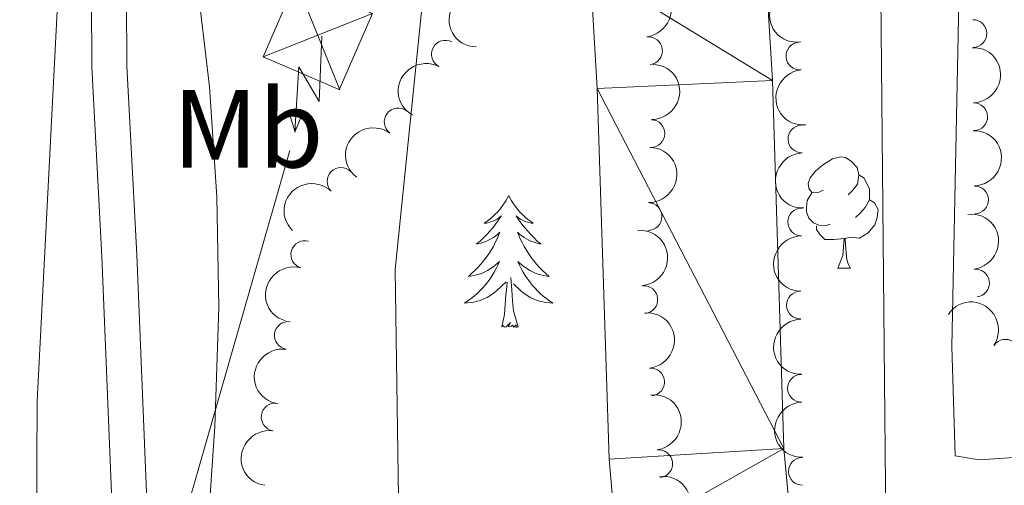
# Model space of a CAD drawing. Units: metres. Extents: x 654322 to 658844, y 734598 to 737669.
# Drawn here: x 655379 to 655468, y 735531 to 735573 of the extents above; entities that cross this region are included whole.
import ezdxf
from ezdxf.enums import TextEntityAlignment as Align

# ---------------------------------------------------------------- set-up
doc = ezdxf.new("R2010")
doc.units = ezdxf.units.M
doc.header["$MEASUREMENT"] = 0
doc.linetypes.add('DGN Style 3', pattern=[69.54947064954129, 49.67819332110093, -19.87127732844037])
for name, color, linetype, lineweight in [('Carátula', 7, 'Continuous', 5), ('Elementos auxiliares', 7, 'Continuous', 5), ('Entidades rústicas y varios', 7, 'Continuous', 5), ('Hidrografía', 7, 'Continuous', 5), ('Líneas de conducción', 7, 'Continuous', 5), ('Relieve y altimetría', 7, 'Continuous', 5), ('Viales y ferrocarril', 7, 'Continuous', 5)]:
    doc.layers.add(name, color=color, linetype=linetype, lineweight=lineweight)
doc.styles.add('Style-Arial Narrow', font='txt')

# ---------------------------------------------------------------- blocks, each defined once
blk = doc.blocks.new('5TME_4')
at = {"layer": 'Líneas de conducción', "color": 250, "linetype": 'Continuous', "lineweight": 5}
for p, q in [((-1.976000000024214, 4.920999999856576), (1.986000000033528, -4.91800000006333)), ((-4.934999999823049, -1.941000000108033), (4.935000000055879, 1.940999999875203))]:
    blk.add_line(p, q, dxfattribs=at)
at = {"layer": 'Líneas de conducción', "color": 250, "linetype": 'Continuous', "lineweight": 5, "flags": 128}
blk.add_lwpolyline([(1.941000000108033, -4.935000000055879), (4.935000000055879, 1.940999999875203), (-1.940999999875203, 4.934999999823049), (-4.934999999823049, -1.941000000108033), (1.986000000033528, -4.91800000006333)], dxfattribs=at)

msp = doc.modelspace()

# ---------------------------------------------------------------- linework, layer by layer
at = {"layer": 'Carátula', "color": 7, "linetype": 'Continuous', "lineweight": 5}
msp.add_3dface([(654389.6699999999, 734598.3400000001), (658843.52, 734699.5700000001), (658776.03, 737668.8200000001), (654322.1799999999, 737567.5800000001)], dxfattribs=at)
at = {"layer": 'Elementos auxiliares', "color": 250, "linetype": 'Continuous', "lineweight": 5}
msp.add_3dface([(655260.1300000001, 735012), (655208.04, 737325.3300000001), (658616.97, 737402.8800000001), (658670.2, 735089.51)], dxfattribs=at)
at = {"layer": 'Entidades rústicas y varios', "color": 92, "linetype": 'Continuous', "lineweight": 5}
msp.add_line((655452.6200000001, 735550.56), (655453.75, 735550.56), dxfattribs=at)
at = {"layer": 'Entidades rústicas y varios', "color": 92, "linetype": 'Continuous', "lineweight": 5, "flags": 128}
for points in [[(655451.3200000001, 735557.6200000001), (655450.79, 735557.3600000001), (655450.26, 735557.4099999999), (655450, 735557.78), (655449.94, 735558.21), (655450.1000000001, 735558.73), (655450.5800000001, 735559.3200000001), (655451.22, 735559.8500000001), (655452.1200000001, 735560.44), (655452.8600000001, 735560.6000000001), (655453.29, 735560.54), (655453.8200000001, 735560.23), (655454.3500000001, 735559.6400000001), (655454.51, 735559), (655454.3999999999, 735558.1499999999), (655453.97, 735557.6200000001), (655453.55, 735557.2)], [(655454.51, 735559), (655454.98, 735558.69), (655455.3, 735558.05), (655455.46, 735557.73), (655455.46, 735557.1499999999), (655455.46, 735556.72), (655455.0900000001, 735556.03), (655454.6699999999, 735555.55), (655454.19, 735555.1300000001)], [(655422.9099999999, 735557.1400000001), (655422.8, 735556.9199999999), (655422.6399999999, 735556.6400000001), (655422.47, 735556.3800000001), (655422.29, 735556.1200000001), (655422.1000000001, 735555.8700000001), (655421.8899999999, 735555.6300000001), (655421.6699999999, 735555.4099999999), (655421.44, 735555.19), (655421.2, 735554.99), (655420.95, 735554.8), (655420.69, 735554.6200000001), (655420.8899999999, 735554.6400000001), (655421.0900000001, 735554.6799999999), (655421.29, 735554.74), (655421.49, 735554.8), (655421.6799999999, 735554.8900000001), (655421.8600000001, 735554.99), (655422.03, 735555.1000000001), (655422.24, 735555.29), (655422.2, 735555.23), (655421.96, 735554.8800000001), (655421.72, 735554.55), (655421.47, 735554.22), (655421.2, 735553.8999999999), (655420.9199999999, 735553.6000000001), (655420.6300000001, 735553.3), (655420.3200000001, 735553.02), (655420.01, 735552.75), (655420.1300000001, 735552.77), (655420.3800000001, 735552.8300000001), (655420.6200000001, 735552.8999999999), (655420.8600000001, 735552.99), (655421.0900000001, 735553.1000000001), (655421.31, 735553.21), (655421.53, 735553.3400000001), (655421.74, 735553.49), (655421.9299999999, 735553.6499999999), (655422.1200000001, 735553.8200000001), (655422.03, 735553.6000000001), (655421.8800000001, 735553.23), (655421.7, 735552.8800000001), (655421.52, 735552.53), (655421.3200000001, 735552.19), (655421.1100000001, 735551.8600000001), (655420.8800000001, 735551.54), (655420.6399999999, 735551.23), (655420.3899999999, 735550.9199999999), (655420.1300000001, 735550.6300000001), (655419.8500000001, 735550.3500000001), (655419.56, 735550.0800000001), (655419.27, 735549.8200000001), (655419.46, 735549.8500000001), (655419.73, 735549.8999999999), (655419.99, 735549.96), (655420.25, 735550.04), (655420.51, 735550.1300000001), (655420.76, 735550.24), (655421, 735550.3600000001), (655421.23, 735550.5), (655421.46, 735550.6499999999), (655421.6699999999, 735550.8200000001), (655421.8800000001, 735550.99), (655422.0700000001, 735551.1799999999), (655421.9299999999, 735550.8500000001), (655421.78, 735550.53), (655421.6100000001, 735550.22), (655421.4199999999, 735549.9099999999), (655421.23, 735549.6200000001), (655421.02, 735549.3300000001), (655420.79, 735549.05), (655420.56, 735548.78), (655420.31, 735548.52), (655420.06, 735548.28), (655419.79, 735548.04), (655419.51, 735547.8200000001), (655419.22, 735547.6100000001), (655418.9299999999, 735547.4199999999), (655419.19, 735547.4299999999), (655419.46, 735547.46), (655419.72, 735547.5), (655419.98, 735547.55), (655420.23, 735547.6300000001), (655420.48, 735547.71), (655420.73, 735547.8200000001), (655420.96, 735547.9299999999), (655421.19, 735548.06), (655421.4199999999, 735548.21), (655421.6300000001, 735548.3700000001), (655421.8300000001, 735548.54), (655422.6799999999, 735549.3400000001)], [(655422.9099999999, 735557.1400000001), (655423.02, 735556.9199999999), (655423.1699999999, 735556.6400000001), (655423.3400000001, 735556.3800000001), (655423.52, 735556.1200000001), (655423.72, 735555.8700000001), (655423.9199999999, 735555.6300000001), (655424.1399999999, 735555.4099999999), (655424.3700000001, 735555.19), (655424.6100000001, 735554.99), (655424.8600000001, 735554.8), (655425.1200000001, 735554.6200000001), (655424.9299999999, 735554.6400000001), (655424.72, 735554.6799999999), (655424.52, 735554.74), (655424.3300000001, 735554.8), (655424.1399999999, 735554.8900000001), (655423.96, 735554.99), (655423.78, 735555.1000000001), (655423.5800000001, 735555.29), (655423.6200000001, 735555.23), (655423.8500000001, 735554.8800000001), (655424.0900000001, 735554.55), (655424.3500000001, 735554.22), (655424.6200000001, 735553.8999999999), (655424.8999999999, 735553.6000000001), (655425.19, 735553.3), (655425.49, 735553.02), (655425.81, 735552.75), (655425.6799999999, 735552.77), (655425.44, 735552.8300000001), (655425.19, 735552.8999999999), (655424.96, 735552.99), (655424.73, 735553.1000000001), (655424.5, 735553.21), (655424.29, 735553.3400000001), (655424.0800000001, 735553.49), (655423.8800000001, 735553.6499999999), (655423.7, 735553.8200000001), (655423.78, 735553.6000000001), (655423.94, 735553.23), (655424.1100000001, 735552.8800000001), (655424.3, 735552.53), (655424.5, 735552.19), (655424.71, 735551.8600000001), (655424.94, 735551.54), (655425.1799999999, 735551.23), (655425.4299999999, 735550.9199999999), (655425.69, 735550.6300000001), (655425.96, 735550.3500000001), (655426.25, 735550.0800000001), (655426.55, 735549.8200000001), (655426.3500000001, 735549.8500000001), (655426.0900000001, 735549.8999999999), (655425.8200000001, 735549.96), (655425.56, 735550.04), (655425.31, 735550.1300000001), (655425.06, 735550.24), (655424.8200000001, 735550.3600000001), (655424.5900000001, 735550.5), (655424.3600000001, 735550.6499999999), (655424.1399999999, 735550.8200000001), (655423.94, 735550.99), (655423.74, 735551.1799999999), (655423.8800000001, 735550.8500000001), (655424.04, 735550.53), (655424.21, 735550.22), (655424.3899999999, 735549.9099999999), (655424.5900000001, 735549.6200000001), (655424.8, 735549.3300000001), (655425.02, 735549.05), (655425.26, 735548.78), (655425.5, 735548.52), (655425.76, 735548.28), (655426.03, 735548.04), (655426.31, 735547.8200000001), (655426.6000000001, 735547.6100000001), (655426.8899999999, 735547.4199999999), (655426.6200000001, 735547.4299999999), (655426.3600000001, 735547.46), (655426.1000000001, 735547.5), (655425.8400000001, 735547.55), (655425.5800000001, 735547.6300000001), (655425.3300000001, 735547.71), (655425.0900000001, 735547.8200000001), (655424.8500000001, 735547.9299999999), (655424.6200000001, 735548.06), (655424.3999999999, 735548.21), (655424.19, 735548.3700000001), (655423.98, 735548.54), (655423.3300000001, 735549.1599999999)], [(655451.9099999999, 735554.54), (655451.48, 735554.3800000001), (655450.8999999999, 735554.44), (655450.4199999999, 735554.6499999999), (655450, 735555.0800000001), (655449.78, 735555.6599999999), (655449.78, 735556.0800000001), (655449.8400000001, 735556.6699999999), (655450.26, 735557.3600000001)], [(655455.46, 735556.72), (655455.9099999999, 735556.47), (655456.26, 735555.8600000001), (655456.1499999999, 735555.1300000001), (655455.94, 735554.49), (655455.3500000001, 735553.75), (655454.56, 735553.27), (655453.71, 735553.3800000001), (655453.28, 735553.25)], [(655453.1699999999, 735553.25), (655452.28, 735553.1599999999), (655451.4299999999, 735553.1599999999), (655451.01, 735553.5900000001), (655450.69, 735554.0700000001), (655450.69, 735554.3800000001)], [(655452.6200000001, 735550.56), (655453.06, 735551.72), (655453.1699999999, 735553.25), (655453.28, 735553.25), (655453.31, 735552.6599999999), (655453.3500000001, 735551.98), (655453.4199999999, 735551.3600000001), (655453.53, 735550.96), (655453.75, 735550.56)], [(655423.76, 735545.29), (655423.3300000001, 735546.73), (655423.24, 735547.6300000001), (655423.19, 735548.5800000001), (655423.0900000001, 735549.74)], [(655422.29, 735545.29), (655422.53, 735546.3999999999), (655422.6499999999, 735548.1499999999), (655422.7, 735548.5800000001), (655422.76, 735549.3)], [(655423.76, 735545.29), (655423.5800000001, 735545.22), (655423.5700000001, 735545.46), (655423.3800000001, 735545.24), (655423.26, 735545.44), (655423.1300000001, 735545.3300000001), (655422.8600000001, 735545.28), (655423.06, 735545.6699999999), (655422.6799999999, 735545.29), (655422.49, 735545.24), (655422.45, 735545.3999999999), (655422.29, 735545.29)]]:
    msp.add_lwpolyline(points, dxfattribs=at)
at = {"layer": 'Entidades rústicas y varios', "color": 92, "linetype": 'Continuous', "lineweight": 5}
msp.add_polyline3d([(655469.8800000001, 735533.5900000001, 604.96), (655465.3700000001, 735533.28, 605.02), (655463.2, 735533.6300000001, 605.02), (655462.8999999999, 735543.5, 605.02), (655463.56, 735576.0800000001, 605.49), (655463.4299999999, 735592.8800000001, 605.37), (655462.49, 735607.6400000001, 605.37), (655459.6499999999, 735623.4099999999, 605.49), (655459.6300000001, 735624.6799999999, 605.49), (655460.54, 735626.2, 605.49)], dxfattribs=at)
at = {"layer": 'Entidades rústicas y varios', "color": 92, "linetype": 'Continuous', "lineweight": 5, "extrusion": (-0.1776901249816725, 0.1396329520564393, 0.974129795347623)}
msp.add_arc((-983341.2667802381, 59424.3766747663, -13160.81334356737), 2.516055640060341, 45.36446333574666, 225.9090503451193, dxfattribs=at)
at = {"layer": 'Entidades rústicas y varios', "color": 92, "linetype": 'Continuous', "lineweight": 5, "extrusion": (0.155225549349019, -0.1642442408283879, 0.974129795347623)}
msp.add_arc((981589.5621389268, 82363.80415007728, -18481.99929437658), 2.516055640060342, 45.36446333574663, 225.9090503451192, dxfattribs=at)
at = {"layer": 'Entidades rústicas y varios', "color": 92, "linetype": 'Continuous', "lineweight": 5, "extrusion": (0.1805996224066651, -0.1358488800195582, 0.974129795347623)}
msp.add_arc((981844.4418250546, -79377.57525193947, 19043.83294356396), 2.516055640060342, 45.36446333574664, 225.9090503451193, dxfattribs=at)
at = {"layer": 'Entidades rústicas y varios', "color": 92, "linetype": 'Continuous', "lineweight": 5}
for centre, radius, start, end in [((655464.8008303232, 735571.7308276561, 611.9563870264842), 1.250091938746999, 271.5532881731385, 90.76684259213398), ((655417.1907486673, 735569.8758687899, 610.3620898376936), 1.250091938746998, 62.70321478166633, 241.9167692006617), ((655435.5300373526, 735570.1830854753, 609.3466093496396), 1.250091938746998, 277.1919906037862, 96.40554502278155), ((655449.1805592384, 735569.7109452025, 612.9554128658634), 1.250091938746999, 95.5492099643793, 274.7627643833748), ((655464.8776816507, 735564.2314189756, 612.0108233832594), 1.250091938746999, 271.5532881731385, 90.76684259213398), ((655412.9298667212, 735563.7653613253, 611.0875154434686), 1.250091938746999, 53.66869138668298, 232.8822458056784), ((655435.7461060919, 735562.715902308, 609.6900441218249), 1.250091938746999, 268.9804762010148, 88.19403062001017), ((655449.3690085795, 735562.2246601584, 612.5482706704508), 1.250091938746998, 91.99944032011174, 271.2129947391072), ((655407.7810896528, 735558.4011086929, 612.0113810192533), 1.250091938746999, 45.85134049164017, 225.0648949106356), ((655464.9545329781, 735556.7320102951, 612.0652597400347), 1.250091938746999, 271.5532881731385, 90.76684259213398), ((655435.4865315594, 735555.2290311488, 610.0497402597231), 1.250091938746999, 268.9804762010148, 88.19403062001017), ((655449.3440808447, 735554.7325721572, 612.29), 1.250091938746998, 89.78323095416414, 268.9967853731595), ((655404.5052050059, 735551.8023334476, 612.72494783374), 1.250091938746999, 74.31091482370134, 253.5244692426967), ((655465.0394729187, 735549.2313269014, 612.1263380568772), 1.250091938746998, 276.8162167450778, 96.02977116407318), ((655435.1035431852, 735547.7378523725, 610.4214817830116), 1.250091938746998, 275.7058301019821, 94.9193845209776), ((655449.2364083838, 735547.2345876356, 612.2886347592175), 1.250091938746998, 91.62677542417822, 270.8403298431737), ((655403.0180772741, 735544.4997246468, 613.400335917589), 1.250091938746998, 81.77867374074887, 260.9922281597443), ((655467.741884063, 735542.897898658, 612.2744557177626), 1.250091938746998, 326.2549497743784, 145.4685041933738), ((655435.7195524191, 735540.3081800276, 611.2403233255696), 1.250091938746998, 275.7058301019821, 94.9193845209776), ((655449.3228789135, 735539.7352344475, 612.2414690158961), 1.250091938746998, 91.62677542417822, 270.8403298431737), ((655401.8271772431, 735537.1366980574, 614.1862090347058), 1.250091938746998, 81.77867374074887, 260.9922281597443), ((655436.4449837736, 735532.9251066833, 612.3261402151817), 1.250091938746998, 277.365832791798, 96.57938721079347), ((655449.4093494429, 735532.2358812594, 612.1943032725746), 1.250091938746998, 91.62677542417822, 270.8403298431737)]:
    msp.add_arc(centre, radius, start, end, dxfattribs=at)
at = {"layer": 'Entidades rústicas y varios', "color": 92, "linetype": 'Continuous', "lineweight": 5, "extrusion": (-0.1631106731234944, 0.156416271945085, 0.9741297953476229)}
for centre in [(-984579.3511637163, -34955.80185965216, 8737.264534794405), (-984573.9915601446, -34950.67916406464, 8736.131998052151)]:
    msp.add_arc(centre, 2.516055640060342, 45.36446333574663, 225.9090503451193, dxfattribs=at)
at = {"layer": 'Entidades rústicas y varios', "color": 92, "linetype": 'Continuous', "lineweight": 5, "extrusion": (0.06739236853502545, -0.2157067696648336, 0.974129795347623)}
msp.add_arc((844947.7957779649, 493677.4073416021, -113902.5239162159), 2.516055640060341, 45.36446333574665, 225.9090503451193, dxfattribs=at)
at = {"layer": 'Entidades rústicas y varios', "color": 92, "linetype": 'Continuous', "lineweight": 5, "extrusion": (-0.1559248924362636, 0.1635804686835745, 0.974129795347623)}
for centre in [(-981947.696919342, -77992.70403463044, 18719.05195031036), (-981942.3433421452, -77987.51809977525, 18718.21810927345)]:
    msp.add_arc(centre, 2.516055640060342, 45.36446333574664, 225.9090503451193, dxfattribs=at)
at = {"layer": 'Entidades rústicas y varios', "color": 92, "linetype": 'Continuous', "lineweight": 5, "extrusion": (0.1736140944123887, -0.1446695822810187, 0.974129795347623)}
msp.add_arc((984685.0046377457, -31678.54459483922, 7977.940335431063), 2.516055640060342, 45.36446333574663, 225.9090503451193, dxfattribs=at)
at = {"layer": 'Entidades rústicas y varios', "color": 92, "linetype": 'Continuous', "lineweight": 5, "extrusion": (0.03268395197632046, -0.2236132847109219, 0.9741297953476229)}
msp.add_arc((754901.2464604033, 616799.0367459425, -142464.8772965814), 2.516055640060342, 45.36446333574663, 225.9090503451192, dxfattribs=at)
at = {"layer": 'Entidades rústicas y varios', "color": 92, "linetype": 'Continuous', "lineweight": 5, "extrusion": (0.1643237017317751, -0.1551414285907051, 0.974129795347623)}
msp.add_arc((984812.5801131784, 27767.4908628941, -5813.417106922818), 2.516055640060341, 45.36446333574666, 225.9090503451193, dxfattribs=at)
at = {"layer": 'Entidades rústicas y varios', "color": 92, "linetype": 'Continuous', "lineweight": 5, "extrusion": (0.001965316198467418, -0.2259807056990447, 0.9741297953476231)}
msp.add_arc((661777.1222116625, 711085.606437916, -164337.555405867), 2.516055640060342, 45.36446333574664, 225.9090503451193, dxfattribs=at)
at = {"layer": 'Entidades rústicas y varios', "color": 92, "linetype": 'Continuous', "lineweight": 5, "extrusion": (-0.1767705285261811, 0.140795319739588, 0.974129795347623)}
msp.add_arc((-983721.2869881138, 53176.60085934331, -11708.53263534796), 2.516055640060342, 45.36446333574664, 225.9090503451193, dxfattribs=at)
at = {"layer": 'Entidades rústicas y varios', "color": 92, "linetype": 'Continuous', "lineweight": 5, "extrusion": (-0.1740089049454638, 0.1441944618065439, 0.9741297953476229)}
for centre in [(-984571.4699619445, 34574.71982095606, -7394.815575180983), (-984566.1422571065, 34579.98484838801, -7395.196425934089)]:
    msp.add_arc(centre, 2.516055640060341, 45.36446333574663, 225.9090503451192, dxfattribs=at)
at = {"layer": 'Entidades rústicas y varios', "color": 92, "linetype": 'Continuous', "lineweight": 5, "extrusion": (0.1582013927547603, -0.161379865988457, 0.9741297953476231)}
msp.add_arc((982973.7818784164, 64839.65033179166, -14414.08601407633), 2.516055640060342, 45.36446333574664, 225.9090503451193, dxfattribs=at)
at = {"layer": 'Entidades rústicas y varios', "color": 92, "linetype": 'Continuous', "lineweight": 5, "extrusion": (0.1094163398853878, -0.1977351925735112, 0.9741297953476229)}
msp.add_arc((929589.8783969681, 317960.837358979, -73135.45244081794), 2.516055640060341, 45.36446333574664, 225.9090503451193, dxfattribs=at)
at = {"layer": 'Entidades rústicas y varios', "color": 92, "linetype": 'Continuous', "lineweight": 5, "extrusion": (-0.2219107059083032, -0.04274085187823003, 0.974129795347623)}
msp.add_arc((-598303.6551299496, 762635.6022155336, -176296.4154511229), 2.516055640060342, 45.36446333574663, 225.9090503451193, dxfattribs=at)
at = {"layer": 'Entidades rústicas y varios', "color": 92, "linetype": 'Continuous', "lineweight": 5, "extrusion": (0.1633111575543823, -0.156206938495849, 0.974129795347623)}
for centre in [(984596.3299529529, 33996.5573694295, -7258.770406145253), (984590.9703141868, 33991.43628336448, -7257.630779096624)]:
    msp.add_arc(centre, 2.516055640060342, 45.36446333574666, 225.9090503451193, dxfattribs=at)
at = {"layer": 'Entidades rústicas y varios', "color": 92, "linetype": 'Continuous', "lineweight": 5, "extrusion": (0.1341875886673899, -0.1818373802704758, 0.974129795347623)}
for centre in [(964103.8585662697, 197568.421009696, -45204.8136480582), (964098.5283263717, 197563.5162133437, -45202.86903617706)]:
    msp.add_arc(centre, 2.516055640060342, 45.36446333574663, 225.9090503451192, dxfattribs=at)
at = {"layer": 'Entidades rústicas y varios', "color": 92, "linetype": 'Continuous', "lineweight": 5, "extrusion": (-0.1781129693670678, 0.1390931772562703, 0.9741297953476229)}
for centre in [(-983123.2708960958, 62354.19407394785, -13837.44567069749), (-983117.9805408483, 62359.51028866426, -13837.44410611497)]:
    msp.add_arc(centre, 2.516055640060342, 45.36446333574661, 225.9090503451192, dxfattribs=at)
at = {"layer": 'Hidrografía', "color": 142, "linetype": 'Continuous', "lineweight": 15}
for points in [[(655424.48, 735709.28, 603.03), (655431.3999999999, 735682.8500000001, 602.74), (655433.1000000001, 735664.81, 602.74), (655438.19, 735626.2, 602.44), (655445.99, 735579.3600000001, 602.32), (655446.7, 735567.51, 602.32), (655447.75, 735534.3, 602.21), (655448.3700000001, 735527.53, 602.26), (655450.8300000001, 735509.31, 602.26), (655451.8600000001, 735497.28, 602.26)], [(655408.98, 735706.03, 603.03), (655415.78, 735680.0900000001, 602.74), (655417.3800000001, 735663.03, 602.74), (655422.55, 735623.8700000001, 602.44), (655430.25, 735577.5800000001, 602.32), (655430.8999999999, 735566.79, 602.32), (655431.96, 735533.3300000001, 602.21), (655432.6499999999, 735525.75, 602.26), (655435.1100000001, 735507.5800000001, 602.26), (655436.5, 735491.22, 602.26), (655436.21, 735477.3200000001, 602.29)]]:
    msp.add_polyline3d(points, dxfattribs=at)
at = {"layer": 'Líneas de conducción', "color": 6, "linetype": 'Continuous', "lineweight": 5}
for p, q in [((655403.1601640789, 735561.1890969765, 608.0737253522859), (655397.652588171, 735542.0115660005, 609.4481027690485)), ((655397.652588171, 735542.0115660005, 609.4481027690485), (655392.145012263, 735522.8340350245, 610.8224801858112))]:
    msp.add_line(p, q, dxfattribs=at)
at = {"layer": 'Líneas de conducción', "color": 6, "linetype": 'Continuous', "lineweight": 5, "extrusion": (-0.7455209523757826, -0.6638315572233513, 0.0593815897659092), "elevation": -976874.6972648704, "flags": 128}
msp.add_lwpolyline([(-113505.060601496, 58782.64717935119), (-113500.8153100078, 58713.65042467066), (-113504.3699263359, 58725.62154941978), (-113500.2130276648, 58655.42763306014)], dxfattribs=at)
at = {"layer": 'Líneas de conducción', "color": 6, "linetype": 'Continuous', "lineweight": 5, "extrusion": (0.2797466367594633, -0.959719386605771, 0.0260867436605568), "elevation": -522571.102597423, "flags": 128}
msp.add_lwpolyline([(835058.9765236229, 14307.59174705858), (835058.9765236229, 14244.67033383167)], dxfattribs=at)
at = {"layer": 'Líneas de conducción', "color": 6, "linetype": 'Continuous', "lineweight": 5, "extrusion": (-0.3907508488560593, -0.9204184011788613, 0.01198919887306511), "elevation": -933118.6027683383, "flags": 128}
msp.add_lwpolyline([(315846.4361396035, 11858.74105677996), (315846.4361396037, 11731.73687947041)], dxfattribs=at)
at = {"layer": 'Relieve y altimetría', "color": 30, "linetype": 'Continuous', "lineweight": 5, "flags": 128}
for points, elevation in [([(655442.7, 735719.3200000001), (655446.97, 735682.75), (655447.8999999999, 735663.28), (655448.56, 735657.3800000001), (655450.94, 735645.44), (655451.76, 735638.3999999999), (655454.4199999999, 735628.75), (655455.27, 735622.53), (655455.9299999999, 735613.1699999999), (655456.25, 735600.47), (655456.94, 735527.77)], 605), ([(655380.1799999999, 735504.44), (655380.3400000001, 735538.5700000001), (655382.5, 735580.25), (655382.44, 735590.25), (655381.1300000001, 735607.06), (655377.73, 735632.21), (655374.8600000001, 735646.49), (655371.01, 735651.8400000001), (655370.71, 735655.6000000001), (655372.55, 735657.98), (655374.6200000001, 735661.54), (655375.8800000001, 735666.4199999999), (655376.8800000001, 735677.6300000001), (655377.0700000001, 735684.6400000001), (655376.0700000001, 735710.1499999999)], 615), ([(655412.95, 735529.8600000001), (655412.6599999999, 735550.45), (655415.1599999999, 735574.9199999999), (655415.51, 735582.26), (655414.45, 735619.95), (655412.44, 735635.1000000001), (655411.99, 735641.3300000001), (655411.06, 735647.78), (655410.71, 735655.19), (655408.01, 735677.1499999999), (655406.3500000001, 735685.24), (655403.8700000001, 735693.2)], 605), ([(655395.3600000001, 735521.31), (655396.3999999999, 735536.27), (655396.74, 735547.03), (655396.56, 735556.99), (655395.8899999999, 735566.94), (655394.74, 735576.8800000001), (655392.06, 735591.79), (655389.8, 735601.1000000001), (655385.1499999999, 735603.29), (655384.8200000001, 735603.8400000001), (655383.03, 735612.29), (655380.01, 735637.1300000001), (655379.71, 735643.77), (655379.8500000001, 735663.77), (655379.3200000001, 735690.23)], 610)]:
    msp.add_lwpolyline(points, dxfattribs=dict(at, elevation=elevation))
at = {"layer": 'Viales y ferrocarril', "color": 250, "linetype": 'DGN Style 3', "lineweight": 5}
msp.add_polyline3d([(655395.1200000001, 735430.06, 608.21), (655394.8300000001, 735430.21, 608.22), (655393.72, 735431.79, 608.22), (655392.71, 735435.8700000001, 608.58), (655391.5700000001, 735445.8, 608.99), (655389.45, 735472.1499999999, 609.69), (655389.26, 735491.8300000001, 609.8000000000001), (655390.25, 735529.5800000001, 611.17), (655389.3500000001, 735551.78, 612.4), (655388.44, 735568.81, 612.8100000000001), (655388.4199999999, 735574.8200000001, 612.4), (655389.1399999999, 735588.72, 611.46), (655390.3500000001, 735611.3600000001, 608.79), (655390.25, 735622.4299999999, 608.46), (655389.4299999999, 735629.6699999999, 608.34), (655386.3300000001, 735646.8900000001, 608.8100000000001), (655386.26, 735651.5900000001, 608.8100000000001), (655387.1699999999, 735665.1599999999, 608.75), (655386.99, 735676.5, 608.63), (655384.55, 735704.31, 608.36)], dxfattribs=at)
at = {"layer": 'Viales y ferrocarril', "color": 250, "linetype": 'Continuous', "lineweight": 5}
msp.add_polyline3d([(655392.9099999999, 735427.46, 608.24), (655392.7, 735427.75, 608.22), (655390.8, 735430.46, 608.22), (655389.6000000001, 735435.31, 608.58), (655388.4299999999, 735445.49, 608.99), (655386.3, 735472.01, 609.69), (655386.1100000001, 735491.8600000001, 609.8000000000001), (655387.0900000001, 735529.56, 611.17), (655386.2, 735551.6300000001, 612.4), (655385.29, 735568.72, 612.8100000000001), (655385.27, 735574.8999999999, 612.4), (655385.99, 735588.8900000001, 611.46), (655387.2, 735611.4299999999, 608.79), (655387.1000000001, 735622.24, 608.46), (655386.31, 735629.21, 608.34), (655383.1799999999, 735646.5900000001, 608.8100000000001), (655383.1000000001, 735651.6699999999, 608.8100000000001), (655384.01, 735665.24, 608.75), (655383.8400000001, 735676.3400000001, 608.63), (655381.4199999999, 735703.94, 608.36)], dxfattribs=at)

# ---------------------------------------------------------------- block references
at = {"layer": 'Líneas de conducción', "color": 250, "linetype": 'Continuous', "lineweight": 5}
msp.add_blockref('5TME_4', (655405.6799999999, 735571.5900000001, 607.44), dxfattribs=at)

# ---------------------------------------------------------------- texts
at = {"layer": 'Entidades rústicas y varios', "color": 92, "linetype": 'Continuous', "lineweight": 5, "style": 'Style-Arial Narrow'}
msp.add_text('Mb', height=7.000020000000001, dxfattribs=at).set_placement((655399.3748759681, 735563.15001, 608.97), align=Align.MIDDLE_CENTER)

# ---------------------------------------------------------------- meshes
at = {"layer": 'Hidrografía', "color": 154, "linetype": 'Continuous', "lineweight": 15}
mesh = msp.add_polyface(dxfattribs=at)
corners = [(655347.3600000001, 736082.71, 604.7899999999986), (655349.98, 736076.79, 604.789999999995), (655357.5, 736063.03, 604.7400000000034), (655359.6499999999, 736057.98, 604.74), (655363.3500000001, 736047.4999999998, 604.7400000000054), (655367.1800000002, 736031.3199999998, 604.5600000000007), (655368.0700000001, 736025.69, 604.4399999999977), (655367.8300000001, 736011.3299999998, 604.4400000000055), (655368.6200000001, 736005.9799999997, 604.3800000000051), (655370.7699999998, 735995.5199999998, 604.3800000000093), (655372.3200000003, 735984.3899999997, 604.3200000000016), (655373.1900000002, 735967.98, 604.3199999999928), (655374.48, 735955.2, 604.2600000000068), (655375.4599999997, 735949.8499999996, 604.260000000004), (655377.6699999999, 735944.1399999997, 604.2599999999999), (655380.54, 735938.2099999997, 604.2599999999998), (655382.8, 735931.99, 604.2600000000003), (655389.02, 735905.1599999997, 604.1499999999986), (655390.1499999999, 735899.21, 604.1499999999992), (655391.6100000001, 735887.51, 604.1500000000066), (655392.5900000001, 735882.26, 604.0900000000019), (655395.3899999999, 735871.5700000001, 604.0900000000024), (655400.24, 735856.6300000001, 603.9699999999996), (655404.9299999999, 735840.28, 603.7400000000011), (655408.3700000001, 735824.8599999999, 603.6800000000034), (655419.3499999999, 735765.5, 603.3200000000047), (655421.4099999997, 735745.1899999997, 603.3200000000057), (655423.6399999999, 735714.5899999999, 603.0300000000011), (655424.48, 735709.28, 603.0300000000004), (655431.3999999999, 735682.8500000001, 602.7399999999986), (655433.1000000001, 735664.81, 602.7400000000031), (655438.1900000002, 735626.2, 602.4399999999957), (655445.99, 735579.3599999999, 602.3199999999958), (655446.7, 735567.5099999998, 602.32), (655447.7499999998, 735534.2999999998, 602.2100000000015), (655448.3700000001, 735527.5299999998, 602.260000000002), (655450.8300000001, 735509.31, 602.2599999999965), (655451.8599999999, 735497.28, 602.2600000000008), (655436.21, 735477.3199999998, 608.5400000000039), (655436.5, 735491.2199999997, 602.2600000000054), (655435.1100000001, 735507.5800000001, 602.2600000000011), (655432.6499999999, 735525.75, 602.2600000000048), (655431.96, 735533.3299999998, 602.2099999999988), (655430.8999999999, 735566.7899999998, 602.3200000000011), (655430.2500000002, 735577.5799999998, 602.3199999999996), (655422.55, 735623.8699999999, 602.4399999999954), (655417.3800000001, 735663.03, 602.7399999999984), (655415.78, 735680.0899999999, 602.7400000000042), (655408.98, 735706.0299999998, 603.0299999999999), (655407.9199999999, 735712.7799999998, 603.0300000000051), (655405.6499999997, 735743.8199999998, 603.3199999999994), (655403.6799999999, 735763.2499999998, 603.3199999999994), (655392.8700000001, 735821.6999999997, 603.6800000000055), (655389.6000000001, 735836.3700000001, 603.7400000000057), (655385.1100000001, 735852.0099999998, 603.9699999999992), (655380.2099999997, 735867.1200000001, 604.0900000000046), (655377.1499999999, 735878.7999999998, 604.0900000000044), (655373.54, 735901.8999999997, 604.1500000000036), (655367.6100000001, 735927.4899999998, 604.2600000000006), (655365.95, 735932.0499999998, 604.2600000000028), (655363.1499999999, 735937.8300000001, 604.2600000000027), (655360.1700000002, 735945.5299999998, 604.2599999999976), (655358.81, 735952.9799999997, 604.259999999998), (655357.4199999999, 735966.7699999998, 604.3200000000012), (655356.56, 735982.8799999999, 604.319999999997), (655355.1799999997, 735992.8399999999, 604.3800000000085), (655353.04, 736003.23, 604.3799999999985), (655352, 736010.2999999998, 604.4400000000057), (655352.23, 736024.5799999998, 604.4399999999972), (655351.6499999997, 736028.2599999998, 604.560000000006), (655348.1600000001, 736043.0299999998, 604.7399999999981), (655343.25, 736056.1200000001, 604.7399999999993), (655335.79, 736069.7799999998, 604.790000000001), (655330, 736082.8599999999, 604.7900000000063), (655322.1000000001, 736110.76, 604.9100000000038), (655320.46, 736117.7999999998, 604.9100000000028), (655318.8, 736125.9299999997, 605.0300000000043), (655315.8300000001, 736145.5799999998, 605.0899999999928), (655314.8500000003, 736150.8200000001, 604.9099999999963), (655310.71, 736161.7499999998, 604.8500000000054), (655307.99, 736167.26, 605.0899999999975), (655306.23, 736171.5499999998, 605.0900000000063), (655293.51, 736194.1799999999, 605.1499999999967), (655290.46, 736201.8299999998, 605.1500000000036), (655288.8800000001, 736206.8399999999, 605.2100000000025), (655284.4099999999, 736214.8299999998, 605.210000000003), (655278.2900000003, 736222.8299999998, 605.2100000000012), (655273.48, 736227.7399999998, 605.210000000002), (655268.0700000001, 736235.5399999998, 605.2100000000014), (655264.4099999999, 736246.78, 605.1500000000016), (655249.5800000001, 736269.97, 605.0900000000028), (655238.99, 736288.2799999998, 605.0899999999966), (655235.2500000002, 736293.3900000001, 605.0899999999929), (655232.98, 736295.4899999998, 605.1499999999969), (655231.21, 736296.3599999999, 605.1499999999986), (655230.6399999999, 736321.5799999998, 605.3100000000057), (655234.8500000001, 736313.3799999999, 605.2099999999988), (655238.72, 736310.29, 605.1499999999936), (655242.0400000003, 736308.6499999997, 605.1499999999963), (655247.1000000003, 736303.97, 605.0900000000015), (655252.25, 736296.9499999997, 605.0899999999982), (655263.0900000001, 736278.1899999997, 605.0899999999965), (655278.8200000001, 736253.6000000001, 605.1499999999944), (655282.3899999999, 736242.6399999997, 605.2100000000042), (655285.71, 736237.8500000001, 605.2099999999995), (655290.2600000002, 736233.21, 605.2099999999936), (655297.6599999999, 736223.5399999998, 605.2099999999969), (655303.47, 736213.1399999997, 605.2099999999976), (655305.3600000001, 736207.1499999999, 605.1500000000001), (655307.81, 736201.0199999998, 605.150000000008), (655320.5, 736178.44, 605.089999999999), (655322.4099999999, 736173.77, 605.090000000004), (655325.23, 736168.0700000001, 604.8499999999973), (655330.1400000004, 736155.1099999999, 604.9099999999987), (655331.4299999999, 736148.22, 605.0900000000078), (655334.3800000001, 736128.6899999997, 605.0300000000057), (655335.9099999999, 736121.1799999997, 604.9100000000062), (655337.4199999997, 736114.7099999997, 604.9100000000138), (655344.9099999997, 736088.24, 604.7900000000068)]
mesh.append_faces([[corners[k] for k in face] for face in [(96, 94, 95), (39, 37, 38)]], dxfattribs={"vtx0": -1, "color": 154})
mesh.append_faces([[corners[k] for k in face] for face in [(94, 97, 93), (93, 99, 92), (100, 92, 99), (92, 100, 91), (91, 101, 90), (101, 91, 100), (90, 101, 89), (102, 89, 101), (89, 103, 88), (104, 87, 103), (87, 104, 86), (14, 60, 13), (60, 14, 59), (11, 64, 10), (64, 11, 63), (10, 64, 9), (9, 65, 8), (8, 66, 7), (37, 40, 36), (36, 40, 35), (35, 41, 34), (34, 43, 33), (33, 44, 32), (32, 44, 31), (31, 45, 30), (30, 47, 29), (29, 47, 28), (28, 49, 27), (27, 50, 26), (26, 51, 25), (25, 51, 24), (24, 53, 23), (23, 53, 22), (22, 54, 21), (21, 55, 20), (20, 56, 19), (18, 57, 17), (17, 58, 16), (16, 58, 15), (15, 59, 14), (59, 15, 58), (62, 13, 61), (12, 63, 11), (61, 13, 60), (82, 109, 81), (109, 83, 108), (105, 86, 104), (86, 105, 85), (85, 106, 84), (4, 70, 3), (3, 71, 2), (117, 75, 116), (75, 117, 74), (118, 74, 117), (116, 75, 115), (76, 115, 75), (115, 77, 114), (111, 81, 110), (81, 111, 80), (108, 84, 107), (84, 108, 83), (114, 78, 113), (113, 78, 112), (79, 112, 78)]], dxfattribs={"vtx0": -1, "vtx1": -1, "color": 154})
mesh.append_faces([[corners[k] for k in face] for face in [(94, 96, 97), (93, 97, 98), (93, 98, 99), (89, 102, 103), (9, 64, 65), (8, 65, 66), (7, 66, 67), (7, 67, 68), (37, 39, 40), (35, 40, 41), (34, 41, 42), (34, 42, 43), (33, 43, 44), (31, 44, 45), (30, 45, 46), (30, 46, 47), (28, 47, 48), (28, 48, 49), (27, 49, 50), (26, 50, 51), (24, 51, 52), (24, 52, 53), (22, 53, 54), (21, 54, 55), (20, 55, 56), (19, 56, 57), (57, 18, 19), (17, 57, 58), (12, 62, 63), (62, 12, 13), (109, 82, 83), (103, 87, 88), (85, 105, 106), (84, 106, 107), (70, 4, 5), (0, 72, 73), (72, 0, 1), (3, 70, 71), (118, 73, 74), (73, 118, 0), (5, 68, 69), (68, 5, 6), (68, 6, 7), (5, 69, 70), (1, 71, 72), (71, 1, 2), (115, 76, 77), (114, 77, 78), (81, 109, 110), (79, 111, 112), (111, 79, 80)]], dxfattribs={"vtx0": -1, "vtx2": -1, "color": 154})
at = {"layer": 'Viales y ferrocarril', "color": 20, "linetype": 'Continuous', "lineweight": 5}
mesh = msp.add_polyface(dxfattribs=at)
corners = [(655487.78, 736037.54, 610.7700000000002), (655489.4499999997, 736030.25, 610.5900000000003), (655490.46, 736025.8499999999, 610.4799999999988), (655491.4199999999, 736021.6699999999, 610.419999999999), (655504.29, 735965.6200000001, 609.5999999999996), (655523.4200000002, 735882.5599999998, 609.5399999999948), (655534.3600000001, 735834.4199999999, 610.11), (655542.77, 735793.71, 610.5199999999984), (655545.3600000001, 735771.52, 610.3999999999985), (655546.21, 735757.69, 610.3999999999992), (655546.3300000001, 735754.26, 610.3299999999994), (655547.05, 735734.3200000001, 609.9400000000016), (655547.49, 735688.5900000003, 609.2699999999994), (655547.9099999999, 735673.27, 609.1999999999975), (655545.3300000001, 735660.21, 609.0799999999986), (655541.3500000001, 735641.6899999997, 609.0799999999986), (655539.6499999999, 735632.9099999997, 609.1899999999982), (655537.0800000001, 735623.0800000001, 609.189999999998), (655536.56, 735617.45, 609.3199999999998), (655535.1499999999, 735615.6499999999, 609.3200000000004), (655531.56, 735605.6200000001, 609.0799999999989), (655523.4900000002, 735586.5400000003, 609.0899999999988), (655518.6599999999, 735576.5900000001, 609.1499999999987), (655509.4500000002, 735560.6400000001, 609.1499999999979), (655499.6799999999, 735545.6699999999, 609.0899999999996), (655489.1799999999, 735531.1499999999, 609.1499999999991), (655467.7700000003, 735503.7200000002, 608.9699999999981), (655462.55, 735507.4999999998, 608.5099999999989), (655484.04, 735535.02, 609.1499999999995), (655494.3800000004, 735549.3200000001, 609.0899999999982), (655503.97, 735564.0099999998, 609.149999999999), (655512.9700000002, 735579.6099999999, 609.149999999997), (655517.6400000004, 735589.22, 609.0899999999976), (655525.06, 735606.5100000002, 609.0900000000005), (655530.55, 735622.52, 609.0300000000003), (655532.3500000001, 735628.8600000003, 609.030000000001), (655536.54, 735646.9099999999, 608.8599999999994), (655538.7700000003, 735661.8800000004, 608.9699999999984), (655540.7300000002, 735682.94, 609.1499999999987), (655541.1300000001, 735697.48, 609.4299999999995), (655540.78, 735734.1799999997, 609.9399999999986), (655539.94, 735757.3800000001, 610.3999999999977), (655539.1100000003, 735770.9599999997, 610.3999999999971), (655536.5700000001, 735792.75, 610.5199999999992), (655533.74, 735807.3499999999, 610.3999999999976), (655528.23, 735833.0699999998, 610.1099999999975), (655517.3, 735881.1599999999, 609.5399999999981), (655498.1799999999, 735964.21, 609.5999999999984), (655485.55, 736019.1700000002, 610.3500000000006), (655465.3600000001, 736107.27, 612.5299999999986), (655456.51, 736146.7199999997, 612.9299999999988), (655442.31, 736209.49, 612.9899999999978), (655435.2200000002, 736239.05, 613.3299999999986), (655429.1199999999, 736259.6400000001, 613.6800000000007), (655423.8299999998, 736274.21, 614.0199999999996), (655421.2000000002, 736280.45, 614.1399999999969), (655414.25, 736295.1699999999, 614.3699999999999), (655406.3700000001, 736309.7300000002, 614.6599999999991), (655393.6000000001, 736329.47, 615.1100000000012), (655382.4199999999, 736343.51, 615.2999999999978), (655378.48, 736348.0999999999, 615.5299999999978), (655366.27, 736361.3700000001, 615.5899999999987), (655299.75, 736428.46, 616.039999999999), (655293.99, 736434.26, 616.0699999999995), (655226.5799999998, 736502, 616.7799999999999), (655226.3800000001, 736511.0999999999, 616.8499999999967), (655266.2, 736471.1000000001, 616.2199999999988), (655370.8300000001, 736365.6800000002, 615.5900000000003), (655383.1699999999, 736352.2699999998, 615.5299999999997), (655387.26, 736347.51, 615.2999999999997), (655398.6699999997, 736333.1700000002, 615.1100000000016), (655406.9600000002, 736320.72, 614.7699999999976), (655411.8, 736312.8700000001, 614.6599999999983), (655419.8500000001, 736298.01, 614.3699999999992), (655426.9299999999, 736283.01, 614.1400000000007), (655429.6699999997, 736276.5, 614.0199999999999), (655435.0800000001, 736261.6000000001, 613.6799999999976), (655441.28, 736240.6699999999, 613.3299999999984), (655448.4199999999, 736210.9100000001, 612.9900000000008), (655462.6300000001, 736148.1000000001, 612.9299999999995), (655471.48, 736108.6600000001, 612.5300000000003)]
mesh.append_faces([[corners[k] for k in face] for face in [(66, 64, 65), (28, 26, 27)]], dxfattribs={"vtx0": -1, "color": 20})
mesh.append_faces([[corners[k] for k in face] for face in [(64, 66, 63), (63, 66, 62), (62, 67, 61), (61, 67, 60), (60, 68, 59), (59, 69, 58), (58, 71, 57), (57, 73, 56), (56, 74, 55), (55, 74, 54), (54, 75, 53), (53, 77, 52), (52, 78, 51), (51, 79, 50), (50, 80, 49), (49, 0, 48), (48, 4, 47), (47, 4, 46), (46, 5, 45), (45, 6, 44), (44, 7, 43), (43, 8, 42), (42, 9, 41), (41, 10, 40), (40, 11, 39), (39, 12, 38), (38, 13, 37), (37, 14, 36), (36, 16, 35), (35, 17, 34), (34, 19, 33), (33, 21, 32), (32, 21, 31), (31, 23, 30), (30, 24, 29), (29, 25, 28)]], dxfattribs={"vtx0": -1, "vtx1": -1, "color": 20})
mesh.append_faces([[corners[k] for k in face] for face in [(62, 66, 67), (60, 67, 68), (59, 68, 69), (58, 69, 70), (58, 70, 71), (57, 71, 72), (57, 72, 73), (56, 73, 74), (54, 74, 75), (53, 75, 76), (53, 76, 77), (52, 77, 78), (51, 78, 79), (50, 79, 80), (49, 80, 0), (48, 0, 1), (48, 1, 2), (48, 2, 3), (48, 3, 4), (46, 4, 5), (45, 5, 6), (44, 6, 7), (43, 7, 8), (42, 8, 9), (41, 9, 10), (40, 10, 11), (39, 11, 12), (38, 12, 13), (37, 13, 14), (36, 14, 15), (36, 15, 16), (35, 16, 17), (34, 17, 18), (34, 18, 19), (33, 19, 20), (33, 20, 21), (31, 21, 22), (31, 22, 23), (30, 23, 24), (29, 24, 25), (28, 25, 26)]], dxfattribs={"vtx0": -1, "vtx2": -1, "color": 20})

doc.saveas('drawing.dxf')
